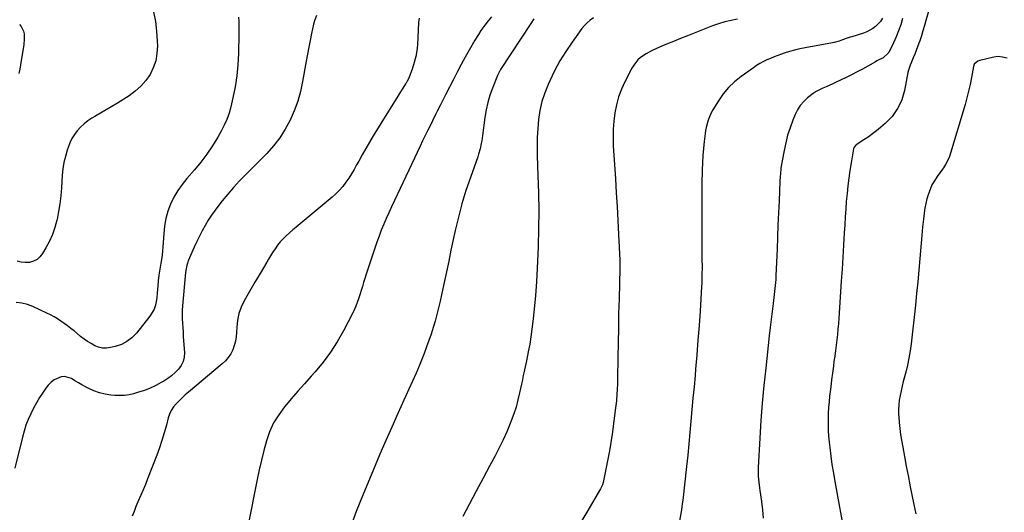
# Model space of a CAD drawing. Units: inches. Extents: x 1900252 to 1905594, y 432590 to 437874.
# Drawn here: x 1902281 to 1902921, y 433752 to 434072 of the extents above; entities that cross this region are included whole.
import ezdxf

# ---------------------------------------------------------------- set-up
doc = ezdxf.new("R2010")
doc.units = ezdxf.units.IN
doc.header["$MEASUREMENT"] = 0
doc.layers.add('7', color=7, linetype='Continuous')
doc.layers.add('8', color=7, linetype='Continuous')

msp = doc.modelspace()

# ---------------------------------------------------------------- linework, layer by layer
at = {"layer": '7', "color": 18}
for points in [[(1902873.48, 434084.32, 1764), (1902869.91, 434071.6, 1764), (1902868.96, 434068.31, 1764), (1902867.98, 434065.03, 1764), (1902866.96, 434061.77, 1764), (1902865.91, 434058.51, 1764), (1902865.37, 434056.88, 1764), (1902864.53, 434054.46, 1764), (1902863.65, 434052.05, 1764), (1902862.7, 434049.67, 1764), (1902861.71, 434047.3, 1764), (1902860.34, 434044.13, 1764), (1902859.7, 434042.58, 1764), (1902858.66, 434039.39, 1764), (1902858.29, 434037.76, 1764), (1902856.02, 434026.16, 1764), (1902855.25, 434023.1, 1764), (1902854.29, 434020.1, 1764), (1902853.02, 434017.23, 1764), (1902851.55, 434014.43, 1764), (1902849.81, 434011.79, 1764), (1902847.91, 434009.28, 1764), (1902845.78, 434006.97, 1764), (1902843.48, 434004.79, 1764), (1902840.35, 434002.09, 1764), (1902837.76, 433999.95, 1764), (1902835.12, 433997.88, 1764), (1902832.39, 433995.91, 1764), (1902829.61, 433994.02, 1764), (1902824.66, 433990.79, 1764), (1902824.34, 433990.55, 1764), (1902823.31, 433989.31, 1764), (1902823.01, 433988.56, 1764), (1902822.92, 433988.16, 1764), (1902821.33, 433979.09, 1764), (1902820.53, 433974.14, 1764), (1902819.81, 433969.19, 1764), (1902819.2, 433964.21, 1764), (1902818.67, 433959.23, 1764), (1902818.66, 433959.12, 1764), (1902818.21, 433954.07, 1764), (1902817.81, 433949.02, 1764), (1902817.46, 433943.97, 1764), (1902817.16, 433938.91, 1764), (1902816.86, 433933.43, 1764), (1902816.43, 433925.63, 1764), (1902815.97, 433917.84, 1764), (1902815.48, 433910.04, 1764), (1902814.96, 433902.25, 1764), (1902813.32, 433878.15, 1764), (1902813.05, 433874.62, 1764), (1902812.75, 433871.09, 1764), (1902812.4, 433867.57, 1764), (1902812.01, 433864.05, 1764), (1902811.58, 433860.54, 1764), (1902811.14, 433857.03, 1764), (1902810.67, 433853.52, 1764), (1902810.2, 433850.01, 1764), (1902809.77, 433846.96, 1764), (1902809.17, 433842.47, 1764), (1902808.6, 433837.98, 1764), (1902808.06, 433833.48, 1764), (1902807.55, 433828.98, 1764), (1902807.38, 433827.4, 1764), (1902807.02, 433823.68, 1764), (1902806.72, 433819.96, 1764), (1902806.51, 433816.23, 1764), (1902806.35, 433812.5, 1764), (1902806.32, 433808.78, 1764), (1902806.39, 433805.05, 1764), (1902806.64, 433801.33, 1764), (1902806.99, 433797.62, 1764), (1902807.42, 433793.97, 1764), (1902808.12, 433788.44, 1764), (1902808.9, 433782.92, 1764), (1902809.77, 433777.41, 1764), (1902810.71, 433771.92, 1764), (1902817.39, 433735.02, 1764)], [(1902423.09, 434073.82, 1782), (1902423.3, 434071.14, 1782), (1902423.45, 434068.46, 1782), (1902423.5, 434065.77, 1782), (1902423.49, 434063.08, 1782), (1902423.21, 434050.2, 1782), (1902422.83, 434042.93, 1782), (1902422.14, 434035.69, 1782), (1902421.01, 434028.52, 1782), (1902419.59, 434021.37, 1782), (1902418.21, 434015.44, 1782), (1902417.06, 434011.37, 1782), (1902415.69, 434007.38, 1782), (1902413.97, 434003.54, 1782), (1902412.02, 433999.78, 1782), (1902409.71, 433995.8, 1782), (1902406.28, 433990.23, 1782), (1902402.63, 433984.82, 1782), (1902398.67, 433979.63, 1782), (1902394.51, 433974.58, 1782), (1902389.6, 433968.99, 1782), (1902386.5, 433965.1, 1782), (1902383.66, 433961.05, 1782), (1902381.21, 433956.75, 1782), (1902379.02, 433952.29, 1782), (1902377.29, 433947.64, 1782), (1902375.92, 433942.91, 1782), (1902375.06, 433938.05, 1782), (1902374.56, 433933.12, 1782), (1902374.28, 433927.22, 1782), (1902374.1, 433924.54, 1782), (1902373.85, 433921.85, 1782), (1902373.51, 433919.18, 1782), (1902373.08, 433916.38, 1782), (1902372.64, 433913.79, 1782), (1902372.22, 433911.2, 1782), (1902371.83, 433908.6, 1782), (1902371.45, 433906.01, 1782), (1902370.96, 433902.38, 1782), (1902370.68, 433899.22, 1782), (1902370.41, 433894.47, 1782), (1902370.06, 433891.32, 1782), (1902369.18, 433886.51, 1782), (1902368.35, 433884.03, 1782), (1902367.13, 433881.72, 1782), (1902365.65, 433879.51, 1782), (1902356.87, 433868.44, 1782), (1902353.94, 433865.43, 1782), (1902350.71, 433862.9, 1782), (1902347.03, 433861.07, 1782), (1902343.06, 433859.71, 1782), (1902339.97, 433858.99, 1782), (1902337.33, 433858.67, 1782), (1902334.73, 433858.71, 1782), (1902332.21, 433859.3, 1782), (1902329.72, 433860.24, 1782), (1902327.33, 433861.56, 1782), (1902325, 433862.98, 1782), (1902322.77, 433864.55, 1782), (1902320.6, 433866.23, 1782), (1902316.27, 433869.82, 1782), (1902314.21, 433871.48, 1782), (1902312.12, 433873.1, 1782), (1902309.98, 433874.66, 1782), (1902307.81, 433876.17, 1782), (1902305.58, 433877.6, 1782), (1902303.32, 433878.97, 1782), (1902301, 433880.23, 1782), (1902298.64, 433881.42, 1782), (1902289.53, 433885.79, 1782), (1902286.02, 433887.1, 1782), (1902282.45, 433887.98, 1782), (1902278.77, 433888.23, 1782)], [(1902367.94, 434077.39, 1784), (1902369.17, 434071.04, 1784), (1902369.92, 434064.62, 1784), (1902370.37, 434058.16, 1784), (1902370.47, 434055.12, 1784), (1902370.2, 434050.25, 1784), (1902369.4, 434045.51, 1784), (1902367.8, 434040.99, 1784), (1902365.67, 434036.6, 1784), (1902362.85, 434032.57, 1784), (1902359.7, 434028.87, 1784), (1902356.06, 434025.65, 1784), (1902352.09, 434022.76, 1784), (1902344.44, 434017.98, 1784), (1902340.8, 434015.73, 1784), (1902337.15, 434013.52, 1784), (1902333.48, 434011.34, 1784), (1902329.8, 434009.18, 1784), (1902327.86, 434008.06, 1784), (1902325.25, 434006.35, 1784), (1902322.78, 434004.46, 1784), (1902320.53, 434002.32, 1784), (1902318.43, 434000.01, 1784), (1902316.59, 433997.48, 1784), (1902314.95, 433994.84, 1784), (1902313.59, 433992.05, 1784), (1902312.43, 433989.14, 1784), (1902311.8, 433987.28, 1784), (1902310.64, 433983.33, 1784), (1902309.69, 433979.34, 1784), (1902309.06, 433975.28, 1784), (1902308.66, 433971.19, 1784), (1902308.16, 433962.83, 1784), (1902307.73, 433957.67, 1784), (1902307.13, 433952.54, 1784), (1902306.28, 433947.44, 1784), (1902305.27, 433942.37, 1784), (1902305.16, 433941.87, 1784), (1902303.86, 433937.15, 1784), (1902302.27, 433932.54, 1784), (1902300.26, 433928.09, 1784), (1902297.97, 433923.76, 1784), (1902295.85, 433920.18, 1784), (1902294.17, 433918.06, 1784), (1902292.24, 433916.32, 1784), (1902289.91, 433915.15, 1784), (1902287.33, 433914.36, 1784), (1902284.57, 433914.22, 1784), (1902281.89, 433914.45, 1784), (1902279.32, 433915.23, 1784)], [(1902540.67, 434073.12, 1778), (1902540.24, 434070.43, 1778), (1902539.43, 434055.91, 1778), (1902539.04, 434052, 1778), (1902538.41, 434048.15, 1778), (1902537.42, 434044.36, 1778), (1902536.21, 434040.63, 1778), (1902533.81, 434034.26, 1778), (1902532.87, 434032.3, 1778), (1902532.32, 434031.37, 1778), (1902532.04, 434030.9, 1778), (1902531.75, 434030.44, 1778), (1902510.8, 433996.67, 1778), (1902508.34, 433992.62, 1778), (1902505.93, 433988.54, 1778), (1902503.59, 433984.41, 1778), (1902501.3, 433980.26, 1778), (1902499.95, 433977.77, 1778), (1902498.32, 433974.87, 1778), (1902496.63, 433972.01, 1778), (1902494.85, 433969.21, 1778), (1902493, 433966.45, 1778), (1902491, 433963.81, 1778), (1902488.87, 433961.3, 1778), (1902486.54, 433958.97, 1778), (1902484.07, 433956.76, 1778), (1902460.57, 433937.4, 1778), (1902458.42, 433935.57, 1778), (1902456.3, 433933.7, 1778), (1902454.25, 433931.77, 1778), (1902452.23, 433929.79, 1778), (1902450.32, 433927.72, 1778), (1902448.53, 433925.56, 1778), (1902446.9, 433923.27, 1778), (1902445.38, 433920.9, 1778), (1902442.73, 433916.42, 1778), (1902441.62, 433914.55, 1778), (1902439.4, 433910.83, 1778), (1902437.17, 433907.12, 1778), (1902434.97, 433903.38, 1778), (1902433.88, 433901.51, 1778), (1902426.92, 433889.46, 1778), (1902424.95, 433885.36, 1778), (1902423.4, 433881.14, 1778), (1902422.48, 433876.74, 1778), (1902422, 433872.21, 1778), (1902421.88, 433868.8, 1778), (1902421.63, 433865.92, 1778), (1902421.16, 433863.09, 1778), (1902420.39, 433860.33, 1778), (1902419.41, 433857.61, 1778), (1902418.09, 433855.05, 1778), (1902416.57, 433852.66, 1778), (1902414.72, 433850.5, 1778), (1902412.65, 433848.5, 1778), (1902390.58, 433830.03, 1778), (1902388.52, 433828.24, 1778), (1902386.5, 433826.4, 1778), (1902384.55, 433824.49, 1778), (1902382.65, 433822.53, 1778), (1902380.97, 433820.43, 1778), (1902379.52, 433818.21, 1778), (1902378.41, 433815.79, 1778), (1902377.54, 433813.25, 1778), (1902376.32, 433808.57, 1778), (1902374.94, 433803.62, 1778), (1902373.45, 433798.7, 1778), (1902371.78, 433793.83, 1778), (1902370, 433789, 1778), (1902364.03, 433773.61, 1778), (1902362.63, 433770.06, 1778), (1902361.2, 433766.53, 1778), (1902359.73, 433763.02, 1778), (1902357.86, 433758.68, 1778), (1902356.55, 433755.59, 1778), (1902355.3, 433752.48, 1778), (1902354.11, 433749.34, 1778)], [(1902587.55, 434074.1, 1776), (1902585.5, 434071.52, 1776), (1902583.23, 434068.57, 1776), (1902580.69, 434065.07, 1776), (1902579.1, 434062.66, 1776), (1902576.87, 434058.96, 1776), (1902573.09, 434052.32, 1776), (1902570.51, 434047.73, 1776), (1902567.97, 434043.12, 1776), (1902565.5, 434038.48, 1776), (1902563.07, 434033.81, 1776), (1902557.67, 434023.26, 1776), (1902556.59, 434021.15, 1776), (1902554.46, 434016.92, 1776), (1902552.34, 434012.68, 1776), (1902551.29, 434010.56, 1776), (1902549.17, 434006.32, 1776), (1902547.86, 434003.71, 1776), (1902546.16, 434000.28, 1776), (1902544.48, 433996.84, 1776), (1902542.82, 433993.39, 1776), (1902541.17, 433989.93, 1776), (1902522.54, 433950.47, 1776), (1902520.82, 433946.72, 1776), (1902519.15, 433942.96, 1776), (1902517.55, 433939.16, 1776), (1902516, 433935.35, 1776), (1902514.53, 433931.5, 1776), (1902513.11, 433927.64, 1776), (1902511.76, 433923.75, 1776), (1902510.46, 433919.84, 1776), (1902506.21, 433906.64, 1776), (1902505.36, 433903.99, 1776), (1902504.52, 433901.34, 1776), (1902503.68, 433898.68, 1776), (1902502.85, 433896.03, 1776), (1902502.18, 433893.88, 1776), (1902501.17, 433890.72, 1776), (1902499.51, 433886.02, 1776), (1902498.19, 433882.98, 1776), (1902497.46, 433881.5, 1776), (1902491.44, 433869.91, 1776), (1902487.4, 433862.82, 1776), (1902483.02, 433855.96, 1776), (1902478.14, 433849.46, 1776), (1902472.91, 433843.2, 1776), (1902470.39, 433840.41, 1776), (1902466.04, 433835.53, 1776), (1902461.71, 433830.61, 1776), (1902457.44, 433825.66, 1776), (1902453.2, 433820.67, 1776), (1902453.05, 433820.5, 1776), (1902449.29, 433815.38, 1776), (1902445.99, 433810.02, 1776), (1902443.41, 433804.28, 1776), (1902441.3, 433798.29, 1776), (1902439.63, 433792.08, 1776), (1902438.06, 433785.86, 1776), (1902436.63, 433779.59, 1776), (1902435.31, 433773.31, 1776), (1902429.22, 433742.64, 1776)], [(1902615.21, 434072.69, 1774), (1902613.14, 434069.74, 1774), (1902593.55, 434039.85, 1774), (1902592.96, 434038.92, 1774), (1902591.44, 434035.98, 1774), (1902588.25, 434027.76, 1774), (1902586.63, 434023.09, 1774), (1902585.23, 434018.36, 1774), (1902584.18, 434013.54, 1774), (1902583.35, 434008.67, 1774), (1902581.79, 433996.98, 1774), (1902581.25, 433993.44, 1774), (1902580.94, 433991.67, 1774), (1902580.21, 433988.17, 1774), (1902579.25, 433984.72, 1774), (1902578.69, 433983.02, 1774), (1902573.86, 433969.52, 1774), (1902571.02, 433961.03, 1774), (1902568.4, 433952.47, 1774), (1902566.11, 433943.82, 1774), (1902564.05, 433935.11, 1774), (1902561.27, 433922.24, 1774), (1902559.77, 433915.29, 1774), (1902558.28, 433908.33, 1774), (1902556.8, 433901.37, 1774), (1902555.32, 433894.4, 1774), (1902554.22, 433889.17, 1774), (1902553.24, 433884.84, 1774), (1902552.18, 433880.53, 1774), (1902551, 433876.25, 1774), (1902549.73, 433872, 1774), (1902548.36, 433867.77, 1774), (1902546.92, 433863.57, 1774), (1902545.4, 433859.4, 1774), (1902543.82, 433855.25, 1774), (1902542.9, 433852.91, 1774), (1902540.76, 433847.62, 1774), (1902538.57, 433842.36, 1774), (1902536.29, 433837.14, 1774), (1902533.96, 433831.94, 1774), (1902530.69, 433824.84, 1774), (1902526.72, 433816.1, 1774), (1902522.79, 433807.33, 1774), (1902518.94, 433798.53, 1774), (1902515.14, 433789.71, 1774), (1902509.3, 433775.97, 1774), (1902504.42, 433764.19, 1774), (1902499.71, 433752.34, 1774), (1902495.24, 433740.4, 1774)], [(1902653.96, 434073.33, 1772), (1902651.82, 434071.86, 1772), (1902649.83, 434070.23, 1772), (1902648.04, 434068.38, 1772), (1902646.39, 434066.38, 1772), (1902639.93, 434057.5, 1772), (1902635.85, 434051.51, 1772), (1902632.03, 434045.36, 1772), (1902628.59, 434038.99, 1772), (1902625.42, 434032.47, 1772), (1902624.34, 434030.07, 1772), (1902622.18, 434024.57, 1772), (1902620.36, 434018.96, 1772), (1902619.09, 434013.21, 1772), (1902618.16, 434007.36, 1772), (1902617.65, 434001.44, 1772), (1902617.3, 433995.51, 1772), (1902617.22, 433989.56, 1772), (1902617.32, 433983.62, 1772), (1902617.81, 433970.96, 1772), (1902618.12, 433959.43, 1772), (1902618.27, 433947.89, 1772), (1902618.16, 433936.35, 1772), (1902617.89, 433924.82, 1772), (1902617.71, 433919.67, 1772), (1902617.31, 433910.71, 1772), (1902616.79, 433901.76, 1772), (1902616.1, 433892.83, 1772), (1902615.28, 433883.9, 1772), (1902614.48, 433876, 1772), (1902613.91, 433871.04, 1772), (1902613.23, 433866.1, 1772), (1902612.42, 433861.18, 1772), (1902611.5, 433856.28, 1772), (1902610.29, 433850.29, 1772), (1902609.51, 433846.5, 1772), (1902608.69, 433842.7, 1772), (1902608.28, 433840.81, 1772), (1902607.47, 433837.01, 1772), (1902607.06, 433835.12, 1772), (1902605.89, 433829.59, 1772), (1902604.79, 433824.96, 1772), (1902603.54, 433820.38, 1772), (1902602.06, 433815.86, 1772), (1902600.43, 433811.39, 1772), (1902599.71, 433809.56, 1772), (1902597.51, 433804.25, 1772), (1902595.18, 433799, 1772), (1902592.68, 433793.83, 1772), (1902590.04, 433788.72, 1772), (1902586.58, 433782.3, 1772), (1902582.14, 433774.01, 1772), (1902577.71, 433765.71, 1772), (1902573.32, 433757.41, 1772), (1902568.93, 433749.09, 1772)], [(1902841.77, 434073.21, 1768), (1902840.34, 434070.91, 1768), (1902837.13, 434067.77, 1768), (1902835.34, 434066.4, 1768), (1902831.46, 434064.25, 1768), (1902829.36, 434063.45, 1768), (1902821.69, 434061.09, 1768), (1902820.68, 434060.77, 1768), (1902818.66, 434060.1, 1768), (1902815.65, 434059.05, 1768), (1902813.52, 434058.28, 1768), (1902810.27, 434057.34, 1768), (1902809.16, 434057.11, 1768), (1902791.51, 434053.96, 1768), (1902788.05, 434053.26, 1768), (1902784.62, 434052.45, 1768), (1902781.23, 434051.49, 1768), (1902777.87, 434050.42, 1768), (1902773.59, 434048.92, 1768), (1902771.23, 434048.02, 1768), (1902768.89, 434047.04, 1768), (1902766.57, 434046.03, 1768), (1902764.3, 434044.91, 1768), (1902762.09, 434043.71, 1768), (1902759.94, 434042.38, 1768), (1902757.84, 434040.96, 1768), (1902749.86, 434035.23, 1768), (1902745.62, 434031.79, 1768), (1902741.7, 434028.06, 1768), (1902738.25, 434023.88, 1768), (1902735.11, 434019.41, 1768), (1902731.46, 434013.49, 1768), (1902730.46, 434011.73, 1768), (1902728.8, 434008.05, 1768), (1902728.13, 434006.13, 1768), (1902727.12, 434002.2, 1768), (1902726.75, 434000.2, 1768), (1902726.44, 433998.19, 1768), (1902725.8, 433993.03, 1768), (1902725.3, 433988.42, 1768), (1902724.91, 433983.8, 1768), (1902724.66, 433979.17, 1768), (1902724.52, 433974.54, 1768), (1902724.38, 433965.36, 1768), (1902724.28, 433956.3, 1768), (1902724.23, 433947.23, 1768), (1902724.23, 433938.17, 1768), (1902724.28, 433929.1, 1768), (1902724.41, 433915.05, 1768), (1902724.42, 433913.01, 1768), (1902724.43, 433910.96, 1768), (1902724.4, 433906.88, 1768), (1902724.31, 433902.8, 1768), (1902724.22, 433900.77, 1768), (1902724.11, 433898.73, 1768), (1902723.12, 433882.75, 1768), (1902722.49, 433873.29, 1768), (1902721.81, 433863.83, 1768), (1902721.06, 433854.38, 1768), (1902720.25, 433844.94, 1768), (1902719.88, 433840.82, 1768), (1902719.22, 433833.44, 1768), (1902718.56, 433826.05, 1768), (1902717.91, 433818.66, 1768), (1902717.25, 433811.27, 1768), (1902716.57, 433803.88, 1768), (1902715.86, 433796.49, 1768), (1902715.1, 433789.12, 1768), (1902714.31, 433781.74, 1768), (1902711.88, 433759.84, 1768), (1902711.6, 433757.44, 1768), (1902711, 433753.44, 1768), (1902708.49, 433739.29, 1768)], [(1902854.76, 434072.9, 1766), (1902853.55, 434068.87, 1766), (1902852.18, 434064.91, 1766), (1902850.59, 434061.03, 1766), (1902848.84, 434057.21, 1766), (1902845.76, 434050.96, 1766), (1902845.41, 434050.33, 1766), (1902842.26, 434047.47, 1766), (1902838.14, 434045.36, 1766), (1902837.21, 434044.85, 1766), (1902832.15, 434041.98, 1766), (1902828.67, 434040.06, 1766), (1902825.16, 434038.18, 1766), (1902821.62, 434036.37, 1766), (1902818.06, 434034.6, 1766), (1902811.65, 434031.49, 1766), (1902809.48, 434030.47, 1766), (1902805.09, 434028.53, 1766), (1902802.87, 434027.62, 1766), (1902798.61, 434025.52, 1766), (1902796.62, 434024.22, 1766), (1902793, 434021.4, 1766), (1902790.51, 434019.02, 1766), (1902788.29, 434016.44, 1766), (1902786.49, 434013.56, 1766), (1902784.95, 434010.47, 1766), (1902783.45, 434006.78, 1766), (1902781.67, 434001.98, 1766), (1902780.08, 433997.12, 1766), (1902778.79, 433992.17, 1766), (1902777.71, 433987.17, 1766), (1902776.46, 433980.42, 1766), (1902775.9, 433977.06, 1766), (1902775.68, 433975.37, 1766), (1902775.33, 433971.99, 1766), (1902775.2, 433970.29, 1766), (1902775, 433966.9, 1766), (1902774.47, 433954.52, 1766), (1902774.13, 433946.63, 1766), (1902773.8, 433938.73, 1766), (1902773.48, 433930.84, 1766), (1902773.16, 433922.95, 1766), (1902772.48, 433905.98, 1766), (1902772.35, 433903.34, 1766), (1902772.05, 433899.38, 1766), (1902771.62, 433895.43, 1766), (1902770.63, 433887.62, 1766), (1902769.98, 433882.41, 1766), (1902769.35, 433877.19, 1766), (1902768.74, 433871.96, 1766), (1902768.14, 433866.74, 1766), (1902765.79, 433845.73, 1766), (1902764.61, 433834.34, 1766), (1902763.57, 433822.93, 1766), (1902762.73, 433811.52, 1766), (1902762.02, 433800.09, 1766), (1902760.99, 433780.97, 1766), (1902760.93, 433777.22, 1766), (1902761.01, 433775.34, 1766), (1902761.32, 433771.6, 1766), (1902761.76, 433767.86, 1766), (1902762.01, 433766, 1766), (1902763.02, 433758.95, 1766), (1902763.66, 433753.55, 1766), (1902764.16, 433748.15, 1766)], [(1902280.83, 434069.08, 1786), (1902281.95, 434067.77, 1786), (1902283.43, 434064.77, 1786), (1902283.8, 434063.08, 1786), (1902283.95, 434059.54, 1786), (1902283.64, 434056.01, 1786), (1902281.6, 434042.88, 1786), (1902281.08, 434040.05, 1786), (1902280.44, 434037.24, 1786)], [(1902922.82, 434047.16, 1762), (1902919.72, 434047.84, 1762), (1902916.85, 434048.15, 1762), (1902913.98, 434047.81, 1762), (1902905.02, 434045.73, 1762), (1902903.58, 434045.21, 1762), (1902901.35, 434043.19, 1762), (1902900.84, 434041.77, 1762), (1902899.54, 434034.5, 1762), (1902898.68, 434030.1, 1762), (1902897.72, 434025.74, 1762), (1902896.61, 434021.4, 1762), (1902895.4, 434017.09, 1762), (1902885.3, 433983.32, 1762), (1902884.91, 433982.18, 1762), (1902882.67, 433977.94, 1762), (1902881.32, 433975.94, 1762), (1902880.62, 433974.95, 1762), (1902877.18, 433970.19, 1762), (1902875.44, 433967.52, 1762), (1902873.89, 433964.76, 1762), (1902872.6, 433961.86, 1762), (1902871.51, 433958.87, 1762), (1902870.64, 433955.79, 1762), (1902869.88, 433952.69, 1762), (1902869.3, 433949.55, 1762), (1902868.83, 433946.38, 1762), (1902868.36, 433942.46, 1762), (1902867.78, 433937.31, 1762), (1902867.24, 433932.16, 1762), (1902866.77, 433927, 1762), (1902866.33, 433921.83, 1762), (1902865.96, 433916.94, 1762), (1902865.33, 433909.33, 1762), (1902864.65, 433901.72, 1762), (1902863.9, 433894.12, 1762), (1902863.09, 433886.53, 1762), (1902860.3, 433861.46, 1762), (1902859.68, 433856.82, 1762), (1902858.91, 433852.2, 1762), (1902857.94, 433847.62, 1762), (1902856.82, 433843.07, 1762), (1902856.01, 433840.07, 1762), (1902855.22, 433837.03, 1762), (1902854.47, 433833.99, 1762), (1902853.78, 433830.93, 1762), (1902853.12, 433827.87, 1762), (1902852.61, 433824.79, 1762), (1902852.26, 433821.7, 1762), (1902852.16, 433818.59, 1762), (1902852.21, 433815.47, 1762), (1902852.29, 433814.06, 1762), (1902852.58, 433810.23, 1762), (1902852.97, 433806.41, 1762), (1902853.49, 433802.61, 1762), (1902854.1, 433798.82, 1762), (1902854.94, 433794.19, 1762), (1902856.06, 433788.1, 1762), (1902857.18, 433782.01, 1762), (1902858.32, 433775.92, 1762), (1902859.47, 433769.84, 1762), (1902859.53, 433769.52, 1762), (1902860.76, 433763.29, 1762), (1902862.04, 433757.06, 1762), (1902863.41, 433750.86, 1762)]]:
    msp.add_polyline3d(points, dxfattribs=at)
at = {"layer": '8', "color": 18}
for points in [[(1902473.79, 434074.93, 1780), (1902472.75, 434072.1, 1780), (1902471.91, 434069.21, 1780), (1902471.21, 434066.27, 1780), (1902470.59, 434063.23, 1780), (1902469.69, 434058.73, 1780), (1902468.82, 434054.23, 1780), (1902467.98, 434049.73, 1780), (1902467.17, 434045.22, 1780), (1902464.86, 434032.02, 1780), (1902463.44, 434025.52, 1780), (1902461.67, 434019.13, 1780), (1902459.38, 434012.91, 1780), (1902456.73, 434006.81, 1780), (1902453.54, 434000.98, 1780), (1902450, 433995.4, 1780), (1902445.92, 433990.21, 1780), (1902441.49, 433985.26, 1780), (1902427.89, 433971.52, 1780), (1902423.91, 433967.37, 1780), (1902420.03, 433963.14, 1780), (1902416.28, 433958.79, 1780), (1902412.62, 433954.35, 1780), (1902410.4, 433951.57, 1780), (1902408, 433948.42, 1780), (1902405.7, 433945.19, 1780), (1902403.55, 433941.87, 1780), (1902401.5, 433938.48, 1780), (1902399.58, 433935, 1780), (1902397.75, 433931.48, 1780), (1902396.04, 433927.91, 1780), (1902394.41, 433924.29, 1780), (1902390.57, 433915.34, 1780), (1902390.21, 433914.45, 1780), (1902389.62, 433912.64, 1780), (1902388.78, 433907.93, 1780), (1902386.82, 433886.17, 1780), (1902386.64, 433883.33, 1780), (1902386.54, 433880.49, 1780), (1902386.58, 433877.64, 1780), (1902386.72, 433874.8, 1780), (1902386.92, 433871.95, 1780), (1902387.12, 433869.11, 1780), (1902387.31, 433866.26, 1780), (1902387.5, 433863.41, 1780), (1902388, 433855.79, 1780), (1902387.83, 433852.82, 1780), (1902387.21, 433849.99, 1780), (1902385.94, 433847.4, 1780), (1902384.22, 433844.96, 1780), (1902382.04, 433842.76, 1780), (1902379.74, 433840.71, 1780), (1902377.25, 433838.89, 1780), (1902374.65, 433837.21, 1780), (1902373.02, 433836.26, 1780), (1902369.45, 433834.36, 1780), (1902365.81, 433832.64, 1780), (1902362.04, 433831.2, 1780), (1902358.2, 433829.94, 1780), (1902355.04, 433829.03, 1780), (1902352.03, 433828.34, 1780), (1902349, 433827.89, 1780), (1902345.94, 433827.77, 1780), (1902342.85, 433827.89, 1780), (1902340.16, 433828.14, 1780), (1902336.42, 433828.72, 1780), (1902332.77, 433829.58, 1780), (1902329.25, 433830.87, 1780), (1902325.81, 433832.45, 1780), (1902323.7, 433833.58, 1780), (1902321.4, 433834.84, 1780), (1902319.11, 433836.13, 1780), (1902316.86, 433837.47, 1780), (1902314.57, 433838.87, 1780), (1902310.11, 433840.27, 1780), (1902307.83, 433840.01, 1780), (1902303.35, 433837.94, 1780), (1902301.33, 433836.42, 1780), (1902299.55, 433834.62, 1780), (1902297.95, 433832.63, 1780), (1902296.15, 433830.02, 1780), (1902293.94, 433826.63, 1780), (1902291.84, 433823.17, 1780), (1902289.92, 433819.62, 1780), (1902288.11, 433816, 1780), (1902286.5, 433812.29, 1780), (1902285.04, 433808.53, 1780), (1902283.81, 433804.68, 1780), (1902282.72, 433800.79, 1780), (1902277.74, 433780.54, 1780)], [(1902747.49, 434072.42, 1770), (1902743.32, 434071.67, 1770), (1902739.2, 434070.73, 1770), (1902735.16, 434069.51, 1770), (1902731.17, 434068.1, 1770), (1902714.92, 434061.75, 1770), (1902710.38, 434059.94, 1770), (1902705.86, 434058.09, 1770), (1902701.37, 434056.19, 1770), (1902696.89, 434054.26, 1770), (1902692.07, 434052.14, 1770), (1902690.06, 434051.15, 1770), (1902688.11, 434050.07, 1770), (1902684.45, 434047.5, 1770), (1902682.81, 434046, 1770), (1902680.02, 434042.59, 1770), (1902678.88, 434040.68, 1770), (1902674.26, 434031.77, 1770), (1902672.04, 434026.91, 1770), (1902670.15, 434021.94, 1770), (1902668.76, 434016.81, 1770), (1902667.7, 434011.57, 1770), (1902667.07, 434006.25, 1770), (1902666.67, 434000.91, 1770), (1902666.6, 433995.56, 1770), (1902666.77, 433990.19, 1770), (1902668.11, 433968.73, 1770), (1902668.66, 433959.69, 1770), (1902669.18, 433950.65, 1770), (1902669.66, 433941.61, 1770), (1902670.12, 433932.57, 1770), (1902670.93, 433915.85, 1770), (1902670.99, 433913.81, 1770), (1902670.98, 433911.77, 1770), (1902670.97, 433911.09, 1770), (1902670.95, 433910.41, 1770), (1902670.47, 433890.75, 1770), (1902670.25, 433881.24, 1770), (1902670.04, 433871.74, 1770), (1902669.86, 433862.23, 1770), (1902669.7, 433852.72, 1770), (1902669.47, 433838.37, 1770), (1902669.42, 433836.03, 1770), (1902669.25, 433831.37, 1770), (1902669.13, 433829.03, 1770), (1902668.78, 433824.38, 1770), (1902668.24, 433819.74, 1770), (1902665.96, 433802.82, 1770), (1902665.16, 433797.35, 1770), (1902664.28, 433791.89, 1770), (1902663.28, 433786.45, 1770), (1902662.2, 433781.03, 1770), (1902660.14, 433771.29, 1770), (1902659.68, 433769.71, 1770), (1902658.47, 433767.23, 1770), (1902649.52, 433752.04, 1770), (1902645.09, 433744.36, 1770)]]:
    msp.add_polyline3d(points, dxfattribs=at)

doc.saveas('drawing.dxf')
